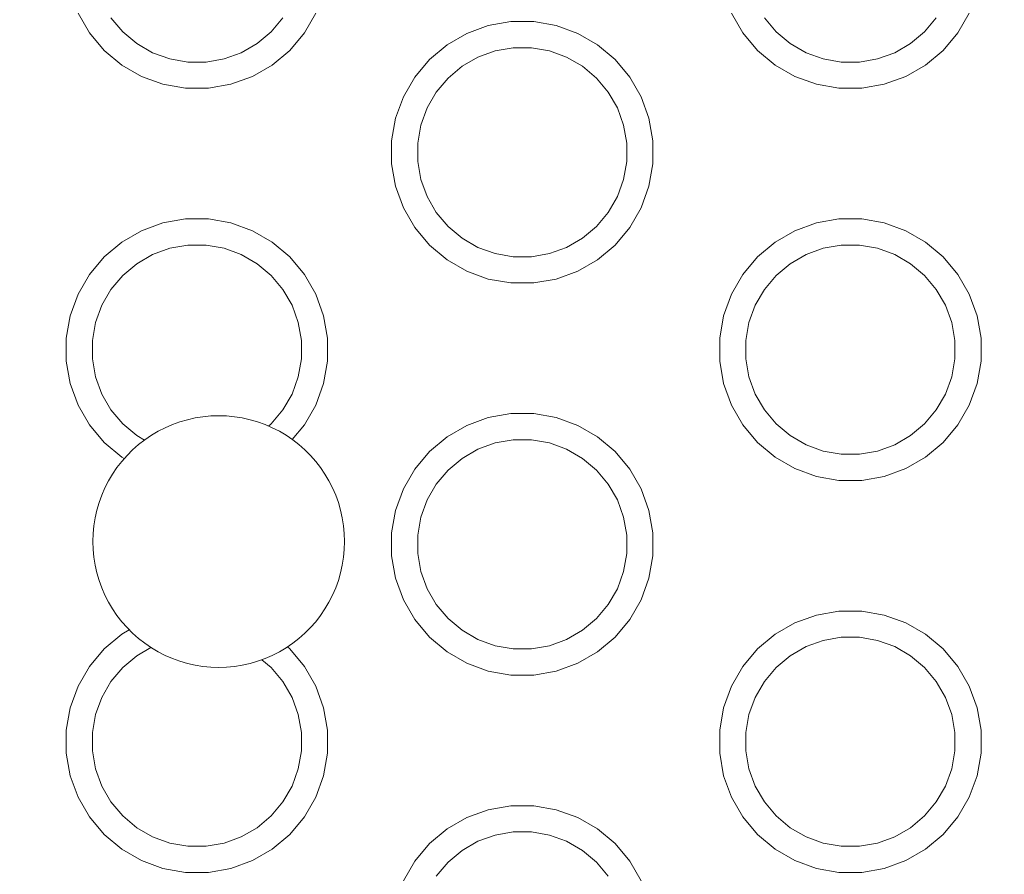
# Model space of a CAD drawing. Units: millimetres. Extents: x -10277 to -5741, y -4711 to 1546.
# Drawn here: x -8701 to -8626, y -3032 to -2966 of the extents above; entities that cross this region are included whole.
import ezdxf

# ---------------------------------------------------------------- set-up
doc = ezdxf.new("R2010")
doc.units = ezdxf.units.MM
doc.header["$MEASUREMENT"] = 0
for name, color, linetype, lineweight in [('Konstrukcja - Stropy_Nr_pióra__1', 7, 'Continuous', 13), ('Wnętrze - Umeblowanie_Nr_pióra__1', 7, 'Continuous', 13), ('Wymiarowanie - Ogólne_Nr_pióra__1', 7, 'Continuous', 13)]:
    doc.layers.add(name, color=color, linetype=linetype, lineweight=lineweight)
doc.layers.add('Wymiarowanie - Ogólne', color=7, linetype='Continuous')
doc.styles.add('GENERATED_STYLE_1', font='txt')
doc.dimstyles.new('GENERATED_STYLE__1', dxfattribs={"dimtxt": 150, "dimasz": 137.681159, "dimexe": 0.18, "dimexo": 300, "dimgap": 0.09, "dimtad": 1, "dimtih": 1, "dimtoh": 1, "dimdec": 0, "dimzin": 0, "dimdsep": 46, "dimtxsty": 'GENERATED_STYLE_1', "dimblk": 'ARROWHEAD_5', "dimblk1": 'ARROWHEAD_5', "dimblk2": 'ARROWHEAD_5', "dimcen": 0.09, "dimclrd": 7, "dimclre": 7, "dimclrt": 7, "dimadec": 0, "dimazin": 0, "dimtfac": 1, "dimtdec": 4, "dimtmove": 0, "dimatfit": 3, "dimfxl": 0, "dimtolj": 1, "dimtzin": 0, "dimarcsym": 0})
doc.dimstyles.new('GENERATED_STYLE__4', dxfattribs={"dimtxt": 150, "dimasz": 137.681159, "dimexe": 0.18, "dimexo": 10, "dimgap": 0.09, "dimtad": 1, "dimtih": 1, "dimtoh": 1, "dimdec": 0, "dimzin": 0, "dimdsep": 46, "dimtxsty": 'GENERATED_STYLE_1', "dimblk": 'ARROWHEAD_5', "dimblk1": 'ARROWHEAD_5', "dimblk2": 'ARROWHEAD_5', "dimcen": 0.09, "dimclrd": 7, "dimclre": 7, "dimclrt": 7, "dimadec": 0, "dimazin": 0, "dimtfac": 1, "dimtdec": 4, "dimtmove": 0, "dimatfit": 3, "dimfxl": 0, "dimtolj": 1, "dimtzin": 0, "dimarcsym": 0})

# ---------------------------------------------------------------- blocks, each defined once
blk = doc.blocks.new('*D62')
at = {"layer": 'Wymiarowanie - Ogólne', "linetype": 'Continuous', "lineweight": 0, "true_color": 0x000000}
for points in [[(-10276.85, -4131.328), (-10136.898, -4168.828), (-10136.898, -4093.828)], [(-6137.436, -4131.328), (-6277.388, -4093.828), (-6277.388, -4168.828)]]:
    blk.add_hatch(color=18, dxfattribs=at).paths.add_polyline_path(points)
at = {"layer": 'Wymiarowanie - Ogólne_Nr_pióra__1', "linetype": 'Continuous'}
for p, q in [((-10276.85, -4267.197), (-10276.85, -3831.328)), ((-6137.436, -4267.197), (-6137.436, -3831.328)), ((-10276.85, -4131.328), (-10136.898, -4093.828)), ((-10136.898, -4093.828), (-10136.898, -4168.828)), ((-6137.436, -4131.328), (-6277.388, -4093.828)), ((-6277.388, -4168.828), (-6277.388, -4093.828)), ((-10276.85, -4131.328), (-10136.898, -4168.828)), ((-10136.898, -4131.328), (-6277.388, -4131.328)), ((-6137.436, -4131.328), (-6277.388, -4168.828))]:
    blk.add_line(p, q, dxfattribs=at)
at = {"layer": 'Wymiarowanie - Ogólne_Nr_pióra__1', "insert": (-8434.8, -4101.328), "char_height": 150, "attachment_point": 7, "style": 'GENERATED_STYLE_1'}
blk.add_mtext('\\A1;{\\fArial|b0|i0|c238|p38;4140}', dxfattribs=at)
blk = doc.blocks.new('ARROWHEAD_5')
at = {"color": 0, "linetype": 'Continuous', "lineweight": 0}
blk.add_line((0, 0), (-1, 0), dxfattribs=at)
blk.add_solid([(-1, 0.2679), (0, 0), (-1, -0.2679), (-1, 0.2679)], dxfattribs=at)
blk = doc.blocks.new('*D70')
at = {"layer": 'Wymiarowanie - Ogólne', "linetype": 'Continuous', "lineweight": 0, "true_color": 0x000000}
for points in [[(-8776.85, -3504.239), (-8636.898, -3541.739), (-8636.898, -3466.739)], [(-7637.297, -3504.239), (-7777.249, -3466.739), (-7777.249, -3541.739)]]:
    blk.add_hatch(color=18, dxfattribs=at).paths.add_polyline_path(points)
at = {"layer": 'Wymiarowanie - Ogólne_Nr_pióra__1', "linetype": 'Continuous'}
for p, q in [((-8776.85, -3640.109), (-8776.85, -3218.96)), ((-7637.297, -3640.109), (-7637.297, -3218.96)), ((-8776.85, -3504.239), (-8636.898, -3466.739)), ((-8636.898, -3466.739), (-8636.898, -3541.739)), ((-7637.297, -3504.239), (-7777.249, -3466.739)), ((-7777.249, -3541.739), (-7777.249, -3466.739)), ((-8776.85, -3504.239), (-8636.898, -3541.739)), ((-8636.898, -3504.239), (-7777.249, -3504.239)), ((-7637.297, -3504.239), (-7777.249, -3541.739))]:
    blk.add_line(p, q, dxfattribs=at)
at = {"layer": 'Wymiarowanie - Ogólne_Nr_pióra__1', "insert": (-8463.531, -3474.239), "char_height": 150, "attachment_point": 7, "style": 'GENERATED_STYLE_1'}
blk.add_mtext('\\A1;{\\fArial|b0|i0|c238|p38;1\xa0140}', dxfattribs=at)

msp = doc.modelspace()

# ---------------------------------------------------------------- linework, layer by layer
at = {"layer": 'Konstrukcja - Stropy_Nr_pióra__1', "linetype": 'Continuous'}
for p, q in [((-8695.835, -2967.48), (-8696.71, -2965.964)), ((-8694.191, -2966.328), (-8693.291, -2967.4)), ((-8681.934, -2967.4), (-8681.034, -2966.328)), ((-8678.515, -2965.964), (-8679.39, -2967.48)), ((-8645.835, -2967.48), (-8646.71, -2965.964)), ((-8644.191, -2966.328), (-8643.291, -2967.4)), ((-8631.934, -2967.4), (-8631.034, -2966.328)), ((-8628.515, -2965.964), (-8629.39, -2967.48)), ((-8665.318, -2966.923), (-8666.963, -2967.522)), ((-8663.595, -2966.62), (-8665.318, -2966.923)), ((-8661.845, -2966.62), (-8663.595, -2966.62)), ((-8660.122, -2966.923), (-8661.845, -2966.62)), ((-8658.478, -2967.522), (-8660.122, -2966.923)), ((-8694.711, -2968.82), (-8695.835, -2967.48)), ((-8693.291, -2967.4), (-8692.219, -2968.3)), ((-8683.006, -2968.3), (-8681.934, -2967.4)), ((-8679.39, -2967.48), (-8680.514, -2968.82)), ((-8666.963, -2967.522), (-8668.478, -2968.397)), ((-8656.963, -2968.397), (-8658.478, -2967.522)), ((-8644.711, -2968.82), (-8645.835, -2967.48)), ((-8643.291, -2967.4), (-8642.219, -2968.3)), ((-8633.006, -2968.3), (-8631.934, -2967.4)), ((-8629.39, -2967.48), (-8630.514, -2968.82)), ((-8692.219, -2968.3), (-8691.006, -2969)), ((-8683.006, -2968.3), (-8684.219, -2969)), ((-8668.478, -2968.397), (-8669.818, -2969.521)), ((-8664.799, -2968.863), (-8663.42, -2968.62)), ((-8663.42, -2968.62), (-8662.02, -2968.62)), ((-8662.02, -2968.62), (-8660.642, -2968.863)), ((-8655.622, -2969.521), (-8656.963, -2968.397)), ((-8642.219, -2968.3), (-8641.006, -2969)), ((-8633.006, -2968.3), (-8634.219, -2969)), ((-8693.37, -2969.945), (-8694.711, -2968.82)), ((-8691.006, -2969), (-8689.691, -2969.479)), ((-8684.219, -2969), (-8685.534, -2969.479)), ((-8680.514, -2968.82), (-8681.855, -2969.945)), ((-8667.326, -2970.041), (-8666.114, -2969.341)), ((-8666.114, -2969.341), (-8664.799, -2968.863)), ((-8660.642, -2968.863), (-8659.326, -2969.341)), ((-8659.326, -2969.341), (-8658.114, -2970.041)), ((-8643.37, -2969.945), (-8644.711, -2968.82)), ((-8641.006, -2969), (-8639.691, -2969.479)), ((-8634.219, -2969), (-8635.534, -2969.479)), ((-8630.514, -2968.82), (-8631.855, -2969.945)), ((-8691.855, -2970.82), (-8693.37, -2969.945)), ((-8689.691, -2969.479), (-8688.312, -2969.722)), ((-8688.312, -2969.722), (-8686.913, -2969.722)), ((-8686.913, -2969.722), (-8685.534, -2969.479)), ((-8681.855, -2969.945), (-8683.37, -2970.82)), ((-8669.818, -2969.521), (-8670.943, -2970.862)), ((-8668.399, -2970.941), (-8667.326, -2970.041)), ((-8658.114, -2970.041), (-8657.042, -2970.941)), ((-8654.497, -2970.862), (-8655.622, -2969.521)), ((-8641.855, -2970.82), (-8643.37, -2969.945)), ((-8639.691, -2969.479), (-8638.312, -2969.722)), ((-8638.312, -2969.722), (-8636.913, -2969.722)), ((-8636.913, -2969.722), (-8635.534, -2969.479)), ((-8631.855, -2969.945), (-8633.37, -2970.82)), ((-8690.211, -2971.418), (-8691.855, -2970.82)), ((-8683.37, -2970.82), (-8685.014, -2971.418)), ((-8670.943, -2970.862), (-8671.818, -2972.377)), ((-8653.623, -2972.377), (-8654.497, -2970.862)), ((-8640.211, -2971.418), (-8641.855, -2970.82)), ((-8633.37, -2970.82), (-8635.014, -2971.418)), ((-8688.487, -2971.722), (-8690.211, -2971.418)), ((-8685.014, -2971.418), (-8686.738, -2971.722)), ((-8669.298, -2972.013), (-8668.399, -2970.941)), ((-8657.042, -2970.941), (-8656.142, -2972.013)), ((-8638.487, -2971.722), (-8640.211, -2971.418)), ((-8635.014, -2971.418), (-8636.738, -2971.722)), ((-8686.738, -2971.722), (-8688.487, -2971.722)), ((-8671.818, -2972.377), (-8672.416, -2974.021)), ((-8669.998, -2973.226), (-8669.298, -2972.013)), ((-8655.442, -2973.226), (-8656.142, -2972.013)), ((-8653.024, -2974.021), (-8653.623, -2972.377)), ((-8636.738, -2971.722), (-8638.487, -2971.722)), ((-8669.998, -2973.226), (-8670.477, -2974.541)), ((-8655.442, -2973.226), (-8654.963, -2974.541)), ((-8672.416, -2974.021), (-8672.72, -2975.745)), ((-8670.477, -2974.541), (-8670.72, -2975.92)), ((-8654.963, -2974.541), (-8654.72, -2975.92)), ((-8652.72, -2975.745), (-8653.024, -2974.021)), ((-8672.72, -2977.494), (-8672.72, -2975.745)), ((-8670.72, -2975.92), (-8670.72, -2977.319)), ((-8654.72, -2977.319), (-8654.72, -2975.92)), ((-8652.72, -2977.494), (-8652.72, -2975.745)), ((-8672.416, -2979.218), (-8672.72, -2977.494)), ((-8670.72, -2977.319), (-8670.477, -2978.698)), ((-8654.72, -2977.319), (-8654.963, -2978.698)), ((-8653.024, -2979.218), (-8652.72, -2977.494)), ((-8670.477, -2978.698), (-8669.998, -2980.013)), ((-8654.963, -2978.698), (-8655.442, -2980.013)), ((-8671.818, -2980.862), (-8672.416, -2979.218)), ((-8653.024, -2979.218), (-8653.623, -2980.862)), ((-8669.998, -2980.013), (-8669.298, -2981.226)), ((-8656.142, -2981.226), (-8655.442, -2980.013)), ((-8670.943, -2982.377), (-8671.818, -2980.862)), ((-8669.298, -2981.226), (-8668.399, -2982.298)), ((-8657.042, -2982.298), (-8656.142, -2981.226)), ((-8653.623, -2980.862), (-8654.497, -2982.377)), ((-8690.211, -2982.026), (-8691.855, -2982.624)), ((-8688.487, -2981.722), (-8690.211, -2982.026)), ((-8686.738, -2981.722), (-8688.487, -2981.722)), ((-8685.014, -2982.026), (-8686.738, -2981.722)), ((-8683.37, -2982.624), (-8685.014, -2982.026)), ((-8640.211, -2982.026), (-8641.855, -2982.624)), ((-8638.487, -2981.722), (-8640.211, -2982.026)), ((-8636.738, -2981.722), (-8638.487, -2981.722)), ((-8635.014, -2982.026), (-8636.738, -2981.722)), ((-8633.37, -2982.624), (-8635.014, -2982.026)), ((-8691.855, -2982.624), (-8693.37, -2983.499)), ((-8681.855, -2983.499), (-8683.37, -2982.624)), ((-8669.818, -2983.718), (-8670.943, -2982.377)), ((-8668.399, -2982.298), (-8667.326, -2983.198)), ((-8658.114, -2983.198), (-8657.042, -2982.298)), ((-8654.497, -2982.377), (-8655.622, -2983.718)), ((-8641.855, -2982.624), (-8643.37, -2983.499)), ((-8631.855, -2983.499), (-8633.37, -2982.624)), ((-8693.37, -2983.499), (-8694.711, -2984.624)), ((-8680.514, -2984.624), (-8681.855, -2983.499)), ((-8667.326, -2983.198), (-8666.114, -2983.898)), ((-8658.114, -2983.198), (-8659.326, -2983.898)), ((-8643.37, -2983.499), (-8644.711, -2984.624)), ((-8630.514, -2984.624), (-8631.855, -2983.499)), ((-8692.219, -2985.144), (-8691.006, -2984.444)), ((-8691.006, -2984.444), (-8689.691, -2983.965)), ((-8689.691, -2983.965), (-8688.312, -2983.722)), ((-8688.312, -2983.722), (-8686.913, -2983.722)), ((-8686.913, -2983.722), (-8685.534, -2983.965)), ((-8685.534, -2983.965), (-8684.219, -2984.444)), ((-8684.219, -2984.444), (-8683.006, -2985.144)), ((-8668.478, -2984.842), (-8669.818, -2983.718)), ((-8666.114, -2983.898), (-8664.799, -2984.376)), ((-8664.799, -2984.376), (-8663.42, -2984.62)), ((-8662.02, -2984.62), (-8660.642, -2984.376)), ((-8659.326, -2983.898), (-8660.642, -2984.376)), ((-8655.622, -2983.718), (-8656.963, -2984.842)), ((-8642.219, -2985.144), (-8641.006, -2984.444)), ((-8641.006, -2984.444), (-8639.691, -2983.965)), ((-8639.691, -2983.965), (-8638.312, -2983.722)), ((-8638.312, -2983.722), (-8636.913, -2983.722)), ((-8636.913, -2983.722), (-8635.534, -2983.965)), ((-8635.534, -2983.965), (-8634.219, -2984.444)), ((-8634.219, -2984.444), (-8633.006, -2985.144)), ((-8694.711, -2984.624), (-8695.835, -2985.964)), ((-8693.291, -2986.043), (-8692.219, -2985.144)), ((-8683.006, -2985.144), (-8681.934, -2986.043)), ((-8679.39, -2985.964), (-8680.514, -2984.624)), ((-8666.963, -2985.717), (-8668.478, -2984.842)), ((-8663.42, -2984.62), (-8662.02, -2984.62)), ((-8656.963, -2984.842), (-8658.478, -2985.717)), ((-8644.711, -2984.624), (-8645.835, -2985.964)), ((-8643.291, -2986.043), (-8642.219, -2985.144)), ((-8633.006, -2985.144), (-8631.934, -2986.043)), ((-8629.39, -2985.964), (-8630.514, -2984.624)), ((-8695.835, -2985.964), (-8696.71, -2987.48)), ((-8678.515, -2987.48), (-8679.39, -2985.964)), ((-8665.318, -2986.316), (-8666.963, -2985.717)), ((-8658.478, -2985.717), (-8660.122, -2986.316)), ((-8645.835, -2985.964), (-8646.71, -2987.48)), ((-8628.515, -2987.48), (-8629.39, -2985.964)), ((-8694.191, -2987.116), (-8693.291, -2986.043)), ((-8681.934, -2986.043), (-8681.034, -2987.116)), ((-8663.595, -2986.62), (-8665.318, -2986.316)), ((-8661.845, -2986.62), (-8663.595, -2986.62)), ((-8660.122, -2986.316), (-8661.845, -2986.62)), ((-8644.191, -2987.116), (-8643.291, -2986.043)), ((-8631.934, -2986.043), (-8631.034, -2987.116)), ((-8694.891, -2988.328), (-8694.191, -2987.116)), ((-8680.334, -2988.328), (-8681.034, -2987.116)), ((-8644.891, -2988.328), (-8644.191, -2987.116)), ((-8630.334, -2988.328), (-8631.034, -2987.116)), ((-8696.71, -2987.48), (-8697.309, -2989.124)), ((-8677.916, -2989.124), (-8678.515, -2987.48)), ((-8646.71, -2987.48), (-8647.309, -2989.124)), ((-8627.916, -2989.124), (-8628.515, -2987.48)), ((-8694.891, -2988.328), (-8695.369, -2989.643)), ((-8680.334, -2988.328), (-8679.856, -2989.643)), ((-8644.891, -2988.328), (-8645.369, -2989.643)), ((-8630.334, -2988.328), (-8629.856, -2989.643)), ((-8697.309, -2989.124), (-8697.612, -2990.847)), ((-8695.369, -2989.643), (-8695.612, -2991.022)), ((-8679.856, -2989.643), (-8679.612, -2991.022)), ((-8677.612, -2990.847), (-8677.916, -2989.124)), ((-8647.309, -2989.124), (-8647.612, -2990.847)), ((-8645.369, -2989.643), (-8645.612, -2991.022)), ((-8629.856, -2989.643), (-8629.612, -2991.022)), ((-8627.612, -2990.847), (-8627.916, -2989.124)), ((-8697.612, -2992.597), (-8697.612, -2990.847)), ((-8695.612, -2991.022), (-8695.612, -2992.422)), ((-8679.612, -2992.422), (-8679.612, -2991.022)), ((-8677.612, -2992.597), (-8677.612, -2990.847)), ((-8647.612, -2992.597), (-8647.612, -2990.847)), ((-8645.612, -2991.022), (-8645.612, -2992.422)), ((-8629.612, -2992.422), (-8629.612, -2991.022)), ((-8627.612, -2992.597), (-8627.612, -2990.847)), ((-8697.309, -2994.32), (-8697.612, -2992.597)), ((-8695.612, -2992.422), (-8695.369, -2993.8)), ((-8679.612, -2992.422), (-8679.856, -2993.8)), ((-8677.916, -2994.32), (-8677.612, -2992.597)), ((-8647.309, -2994.32), (-8647.612, -2992.597)), ((-8645.612, -2992.422), (-8645.369, -2993.8)), ((-8629.612, -2992.422), (-8629.856, -2993.8)), ((-8627.916, -2994.32), (-8627.612, -2992.597)), ((-8695.369, -2993.8), (-8694.891, -2995.116)), ((-8679.856, -2993.8), (-8680.334, -2995.116)), ((-8645.369, -2993.8), (-8644.891, -2995.116)), ((-8629.856, -2993.8), (-8630.334, -2995.116)), ((-8696.71, -2995.964), (-8697.309, -2994.32)), ((-8677.916, -2994.32), (-8678.515, -2995.964)), ((-8646.71, -2995.964), (-8647.309, -2994.32)), ((-8627.916, -2994.32), (-8628.515, -2995.964)), ((-8694.891, -2995.116), (-8694.191, -2996.328)), ((-8681.034, -2996.328), (-8680.334, -2995.116)), ((-8644.891, -2995.116), (-8644.191, -2996.328)), ((-8631.034, -2996.328), (-8630.334, -2995.116)), ((-8695.835, -2997.48), (-8696.71, -2995.964)), ((-8694.191, -2996.328), (-8693.291, -2997.4)), ((-8681.934, -2997.4), (-8681.034, -2996.328)), ((-8678.515, -2995.964), (-8679.39, -2997.48)), ((-8645.835, -2997.48), (-8646.71, -2995.964)), ((-8644.191, -2996.328), (-8643.291, -2997.4)), ((-8631.934, -2997.4), (-8631.034, -2996.328)), ((-8628.515, -2995.964), (-8629.39, -2997.48)), ((-8665.318, -2996.923), (-8666.963, -2997.522)), ((-8663.595, -2996.62), (-8665.318, -2996.923)), ((-8661.845, -2996.62), (-8663.595, -2996.62)), ((-8660.122, -2996.923), (-8661.845, -2996.62)), ((-8658.478, -2997.522), (-8660.122, -2996.923)), ((-8694.711, -2998.82), (-8695.835, -2997.48)), ((-8693.291, -2997.4), (-8692.219, -2998.3)), ((-8682.135, -2997.569), (-8681.934, -2997.4)), ((-8679.39, -2997.48), (-8680.323, -2998.591)), ((-8666.963, -2997.522), (-8668.478, -2998.397)), ((-8656.963, -2998.397), (-8658.478, -2997.522)), ((-8644.711, -2998.82), (-8645.835, -2997.48)), ((-8643.291, -2997.4), (-8642.219, -2998.3)), ((-8633.006, -2998.3), (-8631.934, -2997.4)), ((-8629.39, -2997.48), (-8630.514, -2998.82)), ((-8692.219, -2998.3), (-8691.628, -2998.641)), ((-8668.478, -2998.397), (-8669.818, -2999.521)), ((-8664.799, -2998.863), (-8663.42, -2998.62)), ((-8663.42, -2998.62), (-8662.02, -2998.62)), ((-8662.02, -2998.62), (-8660.642, -2998.863)), ((-8655.622, -2999.521), (-8656.963, -2998.397)), ((-8642.219, -2998.3), (-8641.006, -2999)), ((-8633.006, -2998.3), (-8634.219, -2999)), ((-8693.37, -2999.945), (-8694.711, -2998.82)), ((-8669.818, -2999.521), (-8670.943, -3000.862)), ((-8667.326, -3000.041), (-8666.114, -2999.341)), ((-8666.114, -2999.341), (-8664.799, -2998.863)), ((-8660.642, -2998.863), (-8659.326, -2999.341)), ((-8659.326, -2999.341), (-8658.114, -3000.041)), ((-8654.497, -3000.862), (-8655.622, -2999.521)), ((-8643.37, -2999.945), (-8644.711, -2998.82)), ((-8641.006, -2999), (-8639.691, -2999.479)), ((-8639.691, -2999.479), (-8638.312, -2999.722)), ((-8636.913, -2999.722), (-8635.534, -2999.479)), ((-8634.219, -2999), (-8635.534, -2999.479)), ((-8630.514, -2998.82), (-8631.855, -2999.945)), ((-8693.175, -3000.057), (-8693.37, -2999.945)), ((-8668.399, -3000.941), (-8667.326, -3000.041)), ((-8658.114, -3000.041), (-8657.042, -3000.941)), ((-8641.855, -3000.82), (-8643.37, -2999.945)), ((-8638.312, -2999.722), (-8636.913, -2999.722)), ((-8631.855, -2999.945), (-8633.37, -3000.82)), ((-8670.943, -3000.862), (-8671.818, -3002.377)), ((-8669.298, -3002.013), (-8668.399, -3000.941)), ((-8657.042, -3000.941), (-8656.142, -3002.013)), ((-8653.623, -3002.377), (-8654.497, -3000.862)), ((-8640.211, -3001.418), (-8641.855, -3000.82)), ((-8633.37, -3000.82), (-8635.014, -3001.418)), ((-8638.487, -3001.722), (-8640.211, -3001.418)), ((-8636.738, -3001.722), (-8638.487, -3001.722)), ((-8635.014, -3001.418), (-8636.738, -3001.722)), ((-8671.818, -3002.377), (-8672.416, -3004.021)), ((-8669.998, -3003.226), (-8669.298, -3002.013)), ((-8655.442, -3003.226), (-8656.142, -3002.013)), ((-8653.024, -3004.021), (-8653.623, -3002.377)), ((-8669.998, -3003.226), (-8670.477, -3004.541)), ((-8655.442, -3003.226), (-8654.963, -3004.541)), ((-8672.416, -3004.021), (-8672.72, -3005.745)), ((-8652.72, -3005.745), (-8653.024, -3004.021)), ((-8670.477, -3004.541), (-8670.72, -3005.92)), ((-8654.963, -3004.541), (-8654.72, -3005.92)), ((-8672.72, -3007.494), (-8672.72, -3005.745)), ((-8670.72, -3005.92), (-8670.72, -3007.319)), ((-8654.72, -3007.319), (-8654.72, -3005.92)), ((-8652.72, -3007.494), (-8652.72, -3005.745)), ((-8672.416, -3009.218), (-8672.72, -3007.494)), ((-8670.72, -3007.319), (-8670.477, -3008.698)), ((-8654.72, -3007.319), (-8654.963, -3008.698)), ((-8653.024, -3009.218), (-8652.72, -3007.494)), ((-8671.818, -3010.862), (-8672.416, -3009.218)), ((-8670.477, -3008.698), (-8669.998, -3010.013)), ((-8654.963, -3008.698), (-8655.442, -3010.013)), ((-8653.024, -3009.218), (-8653.623, -3010.862)), ((-8669.998, -3010.013), (-8669.298, -3011.226)), ((-8656.142, -3011.226), (-8655.442, -3010.013)), ((-8670.943, -3012.377), (-8671.818, -3010.862)), ((-8669.298, -3011.226), (-8668.399, -3012.298)), ((-8657.042, -3012.298), (-8656.142, -3011.226)), ((-8653.623, -3010.862), (-8654.497, -3012.377)), ((-8668.399, -3012.298), (-8667.326, -3013.198)), ((-8658.114, -3013.198), (-8657.042, -3012.298)), ((-8640.211, -3012.026), (-8641.855, -3012.624)), ((-8638.487, -3011.722), (-8640.211, -3012.026)), ((-8636.738, -3011.722), (-8638.487, -3011.722)), ((-8635.014, -3012.026), (-8636.738, -3011.722)), ((-8633.37, -3012.624), (-8635.014, -3012.026)), ((-8669.818, -3013.718), (-8670.943, -3012.377)), ((-8654.497, -3012.377), (-8655.622, -3013.718)), ((-8641.855, -3012.624), (-8643.37, -3013.499)), ((-8631.855, -3013.499), (-8633.37, -3012.624)), ((-8693.37, -3013.499), (-8694.711, -3014.624)), ((-8692.791, -3013.165), (-8693.37, -3013.499)), ((-8668.478, -3014.842), (-8669.818, -3013.718)), ((-8667.326, -3013.198), (-8666.114, -3013.898)), ((-8658.114, -3013.198), (-8659.326, -3013.898)), ((-8655.622, -3013.718), (-8656.963, -3014.842)), ((-8643.37, -3013.499), (-8644.711, -3014.624)), ((-8639.691, -3013.965), (-8638.312, -3013.722)), ((-8638.312, -3013.722), (-8636.913, -3013.722)), ((-8636.913, -3013.722), (-8635.534, -3013.965)), ((-8630.514, -3014.624), (-8631.855, -3013.499)), ((-8692.219, -3015.144), (-8691.129, -3014.515)), ((-8680.514, -3014.624), (-8680.696, -3014.472)), ((-8666.114, -3013.898), (-8664.799, -3014.376)), ((-8664.799, -3014.376), (-8663.42, -3014.62)), ((-8662.02, -3014.62), (-8660.642, -3014.376)), ((-8659.326, -3013.898), (-8660.642, -3014.376)), ((-8642.219, -3015.144), (-8641.006, -3014.444)), ((-8641.006, -3014.444), (-8639.691, -3013.965)), ((-8635.534, -3013.965), (-8634.219, -3014.444)), ((-8634.219, -3014.444), (-8633.006, -3015.144)), ((-8694.711, -3014.624), (-8695.835, -3015.964)), ((-8693.291, -3016.043), (-8692.219, -3015.144)), ((-8679.39, -3015.964), (-8680.514, -3014.624)), ((-8666.963, -3015.717), (-8668.478, -3014.842)), ((-8663.42, -3014.62), (-8662.02, -3014.62)), ((-8656.963, -3014.842), (-8658.478, -3015.717)), ((-8644.711, -3014.624), (-8645.835, -3015.964)), ((-8643.291, -3016.043), (-8642.219, -3015.144)), ((-8633.006, -3015.144), (-8631.934, -3016.043)), ((-8629.39, -3015.964), (-8630.514, -3014.624)), ((-8695.835, -3015.964), (-8696.71, -3017.48)), ((-8694.191, -3017.116), (-8693.291, -3016.043)), ((-8682.648, -3015.445), (-8681.934, -3016.043)), ((-8681.934, -3016.043), (-8681.034, -3017.116)), ((-8678.515, -3017.48), (-8679.39, -3015.964)), ((-8665.318, -3016.316), (-8666.963, -3015.717)), ((-8658.478, -3015.717), (-8660.122, -3016.316)), ((-8645.835, -3015.964), (-8646.71, -3017.48)), ((-8644.191, -3017.116), (-8643.291, -3016.043)), ((-8631.934, -3016.043), (-8631.034, -3017.116)), ((-8628.515, -3017.48), (-8629.39, -3015.964)), ((-8663.595, -3016.62), (-8665.318, -3016.316)), ((-8661.845, -3016.62), (-8663.595, -3016.62)), ((-8660.122, -3016.316), (-8661.845, -3016.62)), ((-8696.71, -3017.48), (-8697.309, -3019.124)), ((-8694.891, -3018.328), (-8694.191, -3017.116)), ((-8680.334, -3018.328), (-8681.034, -3017.116)), ((-8677.916, -3019.124), (-8678.515, -3017.48)), ((-8646.71, -3017.48), (-8647.309, -3019.124)), ((-8644.891, -3018.328), (-8644.191, -3017.116)), ((-8630.334, -3018.328), (-8631.034, -3017.116)), ((-8627.916, -3019.124), (-8628.515, -3017.48)), ((-8694.891, -3018.328), (-8695.369, -3019.643)), ((-8680.334, -3018.328), (-8679.856, -3019.643)), ((-8644.891, -3018.328), (-8645.369, -3019.643)), ((-8630.334, -3018.328), (-8629.856, -3019.643)), ((-8697.309, -3019.124), (-8697.612, -3020.847)), ((-8695.369, -3019.643), (-8695.612, -3021.022)), ((-8679.856, -3019.643), (-8679.612, -3021.022)), ((-8677.612, -3020.847), (-8677.916, -3019.124)), ((-8647.309, -3019.124), (-8647.612, -3020.847)), ((-8645.369, -3019.643), (-8645.612, -3021.022)), ((-8629.856, -3019.643), (-8629.612, -3021.022)), ((-8627.612, -3020.847), (-8627.916, -3019.124)), ((-8697.612, -3022.597), (-8697.612, -3020.847)), ((-8695.612, -3021.022), (-8695.612, -3022.422)), ((-8679.612, -3022.422), (-8679.612, -3021.022)), ((-8677.612, -3022.597), (-8677.612, -3020.847)), ((-8647.612, -3022.597), (-8647.612, -3020.847)), ((-8645.612, -3021.022), (-8645.612, -3022.422)), ((-8629.612, -3022.422), (-8629.612, -3021.022)), ((-8627.612, -3022.597), (-8627.612, -3020.847)), ((-8697.309, -3024.32), (-8697.612, -3022.597)), ((-8695.612, -3022.422), (-8695.369, -3023.8)), ((-8679.612, -3022.422), (-8679.856, -3023.8)), ((-8677.916, -3024.32), (-8677.612, -3022.597)), ((-8647.309, -3024.32), (-8647.612, -3022.597)), ((-8645.612, -3022.422), (-8645.369, -3023.8)), ((-8629.612, -3022.422), (-8629.856, -3023.8)), ((-8627.916, -3024.32), (-8627.612, -3022.597)), ((-8696.71, -3025.964), (-8697.309, -3024.32)), ((-8695.369, -3023.8), (-8694.891, -3025.116)), ((-8679.856, -3023.8), (-8680.334, -3025.116)), ((-8677.916, -3024.32), (-8678.515, -3025.964)), ((-8646.71, -3025.964), (-8647.309, -3024.32)), ((-8645.369, -3023.8), (-8644.891, -3025.116)), ((-8629.856, -3023.8), (-8630.334, -3025.116)), ((-8627.916, -3024.32), (-8628.515, -3025.964)), ((-8694.891, -3025.116), (-8694.191, -3026.328)), ((-8681.034, -3026.328), (-8680.334, -3025.116)), ((-8644.891, -3025.116), (-8644.191, -3026.328)), ((-8631.034, -3026.328), (-8630.334, -3025.116)), ((-8695.835, -3027.48), (-8696.71, -3025.964)), ((-8694.191, -3026.328), (-8693.291, -3027.4)), ((-8681.934, -3027.4), (-8681.034, -3026.328)), ((-8678.515, -3025.964), (-8679.39, -3027.48)), ((-8663.595, -3026.62), (-8665.318, -3026.923)), ((-8661.845, -3026.62), (-8663.595, -3026.62)), ((-8660.122, -3026.923), (-8661.845, -3026.62)), ((-8645.835, -3027.48), (-8646.71, -3025.964)), ((-8644.191, -3026.328), (-8643.291, -3027.4)), ((-8631.934, -3027.4), (-8631.034, -3026.328)), ((-8628.515, -3025.964), (-8629.39, -3027.48)), ((-8693.291, -3027.4), (-8692.219, -3028.3)), ((-8683.006, -3028.3), (-8681.934, -3027.4)), ((-8665.318, -3026.923), (-8666.963, -3027.522)), ((-8658.478, -3027.522), (-8660.122, -3026.923)), ((-8643.291, -3027.4), (-8642.219, -3028.3)), ((-8633.006, -3028.3), (-8631.934, -3027.4)), ((-8694.711, -3028.82), (-8695.835, -3027.48)), ((-8679.39, -3027.48), (-8680.514, -3028.82)), ((-8666.963, -3027.522), (-8668.478, -3028.397)), ((-8656.963, -3028.397), (-8658.478, -3027.522)), ((-8644.711, -3028.82), (-8645.835, -3027.48)), ((-8629.39, -3027.48), (-8630.514, -3028.82)), ((-8693.37, -3029.945), (-8694.711, -3028.82)), ((-8692.219, -3028.3), (-8691.006, -3029)), ((-8683.006, -3028.3), (-8684.219, -3029)), ((-8680.514, -3028.82), (-8681.855, -3029.945)), ((-8668.478, -3028.397), (-8669.818, -3029.521)), ((-8666.114, -3029.341), (-8664.799, -3028.863)), ((-8664.799, -3028.863), (-8663.42, -3028.62)), ((-8663.42, -3028.62), (-8662.02, -3028.62)), ((-8662.02, -3028.62), (-8660.642, -3028.863)), ((-8660.642, -3028.863), (-8659.326, -3029.341)), ((-8655.622, -3029.521), (-8656.963, -3028.397)), ((-8643.37, -3029.945), (-8644.711, -3028.82)), ((-8642.219, -3028.3), (-8641.006, -3029)), ((-8633.006, -3028.3), (-8634.219, -3029)), ((-8630.514, -3028.82), (-8631.855, -3029.945)), ((-8691.006, -3029), (-8689.691, -3029.479)), ((-8689.691, -3029.479), (-8688.312, -3029.722)), ((-8686.913, -3029.722), (-8685.534, -3029.479)), ((-8684.219, -3029), (-8685.534, -3029.479)), ((-8669.818, -3029.521), (-8670.943, -3030.862)), ((-8667.326, -3030.041), (-8666.114, -3029.341)), ((-8659.326, -3029.341), (-8658.114, -3030.041)), ((-8654.497, -3030.862), (-8655.622, -3029.521)), ((-8641.006, -3029), (-8639.691, -3029.479)), ((-8639.691, -3029.479), (-8638.312, -3029.722)), ((-8636.913, -3029.722), (-8635.534, -3029.479)), ((-8634.219, -3029), (-8635.534, -3029.479)), ((-8691.855, -3030.82), (-8693.37, -3029.945)), ((-8688.312, -3029.722), (-8686.913, -3029.722)), ((-8681.855, -3029.945), (-8683.37, -3030.82)), ((-8668.399, -3030.941), (-8667.326, -3030.041)), ((-8658.114, -3030.041), (-8657.042, -3030.941)), ((-8641.855, -3030.82), (-8643.37, -3029.945)), ((-8638.312, -3029.722), (-8636.913, -3029.722)), ((-8631.855, -3029.945), (-8633.37, -3030.82)), ((-8690.211, -3031.418), (-8691.855, -3030.82)), ((-8683.37, -3030.82), (-8685.014, -3031.418)), ((-8670.943, -3030.862), (-8671.818, -3032.377)), ((-8669.298, -3032.013), (-8668.399, -3030.941)), ((-8657.042, -3030.941), (-8656.142, -3032.013)), ((-8653.623, -3032.377), (-8654.497, -3030.862)), ((-8640.211, -3031.418), (-8641.855, -3030.82)), ((-8633.37, -3030.82), (-8635.014, -3031.418)), ((-8688.487, -3031.722), (-8690.211, -3031.418)), ((-8686.738, -3031.722), (-8688.487, -3031.722)), ((-8685.014, -3031.418), (-8686.738, -3031.722)), ((-8638.487, -3031.722), (-8640.211, -3031.418)), ((-8636.738, -3031.722), (-8638.487, -3031.722)), ((-8635.014, -3031.418), (-8636.738, -3031.722))]:
    msp.add_line(p, q, dxfattribs=at)
at = {"layer": 'Wnętrze - Umeblowanie_Nr_pióra__1', "linetype": 'Continuous'}
for p, q in [((-8689.488, -2997.454), (-8688.919, -2997.249)), ((-8688.919, -2997.249), (-8688.338, -2997.08)), ((-8688.338, -2997.08), (-8687.748, -2996.948)), ((-8687.748, -2996.948), (-8687.151, -2996.854)), ((-8687.151, -2996.854), (-8686.548, -2996.797)), ((-8686.548, -2996.797), (-8685.944, -2996.778)), ((-8685.944, -2996.778), (-8685.34, -2996.797)), ((-8685.34, -2996.797), (-8684.737, -2996.854)), ((-8684.737, -2996.854), (-8684.14, -2996.948)), ((-8684.14, -2996.948), (-8683.55, -2997.08)), ((-8683.55, -2997.08), (-8682.969, -2997.249)), ((-8682.969, -2997.249), (-8682.4, -2997.454)), ((-8691.102, -2998.277), (-8690.582, -2997.969)), ((-8690.582, -2997.969), (-8690.043, -2997.694)), ((-8690.043, -2997.694), (-8689.488, -2997.454)), ((-8682.4, -2997.454), (-8681.845, -2997.694)), ((-8681.845, -2997.694), (-8681.306, -2997.969)), ((-8681.306, -2997.969), (-8680.786, -2998.277)), ((-8692.08, -2998.987), (-8691.603, -2998.617)), ((-8691.603, -2998.617), (-8691.102, -2998.277)), ((-8680.786, -2998.277), (-8680.286, -2998.617)), ((-8680.286, -2998.617), (-8679.808, -2998.987)), ((-8692.962, -2999.815), (-8692.534, -2999.387)), ((-8692.534, -2999.387), (-8692.08, -2998.987)), ((-8679.808, -2998.987), (-8679.354, -2999.387)), ((-8679.354, -2999.387), (-8678.926, -2999.815)), ((-8693.732, -3000.746), (-8693.362, -3000.268)), ((-8693.362, -3000.268), (-8692.962, -2999.815)), ((-8678.926, -2999.815), (-8678.526, -3000.268)), ((-8678.526, -3000.268), (-8678.156, -3000.746)), ((-8694.072, -3001.246), (-8693.732, -3000.746)), ((-8678.156, -3000.746), (-8677.816, -3001.246)), ((-8694.655, -3002.306), (-8694.38, -3001.767)), ((-8694.38, -3001.767), (-8694.072, -3001.246)), ((-8677.816, -3001.246), (-8677.508, -3001.767)), ((-8677.508, -3001.767), (-8677.233, -3002.306)), ((-8694.895, -3002.861), (-8694.655, -3002.306)), ((-8677.233, -3002.306), (-8676.993, -3002.861)), ((-8695.1, -3003.43), (-8694.895, -3002.861)), ((-8676.993, -3002.861), (-8676.788, -3003.43)), ((-8695.4, -3004.601), (-8695.268, -3004.011)), ((-8695.268, -3004.011), (-8695.1, -3003.43)), ((-8676.788, -3003.43), (-8676.62, -3004.011)), ((-8676.62, -3004.011), (-8676.488, -3004.601)), ((-8695.495, -3005.198), (-8695.4, -3004.601)), ((-8676.488, -3004.601), (-8676.393, -3005.198)), ((-8695.552, -3005.8), (-8695.495, -3005.198)), ((-8676.393, -3005.198), (-8676.336, -3005.8)), ((-8695.571, -3006.405), (-8695.552, -3005.8)), ((-8676.336, -3005.8), (-8676.317, -3006.405)), ((-8695.571, -3006.405), (-8695.552, -3007.009)), ((-8695.552, -3007.009), (-8695.495, -3007.611)), ((-8676.393, -3007.611), (-8676.336, -3007.009)), ((-8676.336, -3007.009), (-8676.317, -3006.405)), ((-8695.495, -3007.611), (-8695.4, -3008.209)), ((-8676.488, -3008.209), (-8676.393, -3007.611)), ((-8695.4, -3008.209), (-8695.268, -3008.799)), ((-8676.62, -3008.799), (-8676.488, -3008.209)), ((-8695.268, -3008.799), (-8695.1, -3009.38)), ((-8676.788, -3009.38), (-8676.62, -3008.799)), ((-8695.1, -3009.38), (-8694.895, -3009.949)), ((-8694.895, -3009.949), (-8694.655, -3010.504)), ((-8677.233, -3010.504), (-8676.993, -3009.949)), ((-8676.993, -3009.949), (-8676.788, -3009.38)), ((-8694.655, -3010.504), (-8694.38, -3011.042)), ((-8677.508, -3011.042), (-8677.233, -3010.504)), ((-8694.38, -3011.042), (-8694.072, -3011.563)), ((-8694.072, -3011.563), (-8693.732, -3012.063)), ((-8678.156, -3012.063), (-8677.816, -3011.563)), ((-8677.816, -3011.563), (-8677.508, -3011.042)), ((-8693.732, -3012.063), (-8693.362, -3012.541)), ((-8678.526, -3012.541), (-8678.156, -3012.063)), ((-8693.362, -3012.541), (-8692.962, -3012.995)), ((-8692.962, -3012.995), (-8692.534, -3013.422)), ((-8679.354, -3013.422), (-8678.926, -3012.995)), ((-8678.926, -3012.995), (-8678.526, -3012.541)), ((-8692.534, -3013.422), (-8692.08, -3013.822)), ((-8692.08, -3013.822), (-8691.603, -3014.193)), ((-8680.286, -3014.193), (-8679.808, -3013.822)), ((-8679.808, -3013.822), (-8679.354, -3013.422)), ((-8691.603, -3014.193), (-8691.102, -3014.533)), ((-8691.102, -3014.533), (-8690.582, -3014.841)), ((-8681.306, -3014.841), (-8680.786, -3014.533)), ((-8680.786, -3014.533), (-8680.286, -3014.193)), ((-8690.582, -3014.841), (-8690.043, -3015.115)), ((-8690.043, -3015.115), (-8689.488, -3015.356)), ((-8682.4, -3015.356), (-8681.845, -3015.115)), ((-8681.845, -3015.115), (-8681.306, -3014.841)), ((-8689.488, -3015.356), (-8688.919, -3015.56)), ((-8688.919, -3015.56), (-8688.338, -3015.729)), ((-8688.338, -3015.729), (-8687.748, -3015.861)), ((-8687.748, -3015.861), (-8687.151, -3015.956)), ((-8687.151, -3015.956), (-8686.548, -3016.013)), ((-8686.548, -3016.013), (-8685.944, -3016.032)), ((-8685.944, -3016.032), (-8685.34, -3016.013)), ((-8685.34, -3016.013), (-8684.737, -3015.956)), ((-8684.737, -3015.956), (-8684.14, -3015.861)), ((-8684.14, -3015.861), (-8683.55, -3015.729)), ((-8683.55, -3015.729), (-8682.969, -3015.56)), ((-8682.969, -3015.56), (-8682.4, -3015.356))]:
    msp.add_line(p, q, dxfattribs=at)

# ---------------------------------------------------------------- dimensions: what is measured, and where the dimension line sits
at = {"layer": 'Wymiarowanie - Ogólne', "linetype": 'Continuous'}
dim = msp.add_linear_dim(base=(-6137.436, -4131.328), p1=(-10276.85, -2003.647), p2=(-6137.436, -2078.165), text='4140', dimstyle='GENERATED_STYLE__1', dxfattribs=at)
dim.commit()
dim.dimension.update_dxf_attribs({"geometry": '*D62', "text_midpoint": (-8207.143, -4026.328), "dimtype": 160})
dim = msp.add_linear_dim(base=(-7637.297, -3504.239), p1=(-8776.85, -3208.96), p2=(-7637.297, -3208.96), dimstyle='GENERATED_STYLE__4', dxfattribs=at)
dim.commit()
dim.dimension.update_dxf_attribs({"geometry": '*D70', "text_midpoint": (-8207.073, -3399.239), "dimtype": 160})

doc.saveas('drawing.dxf')
